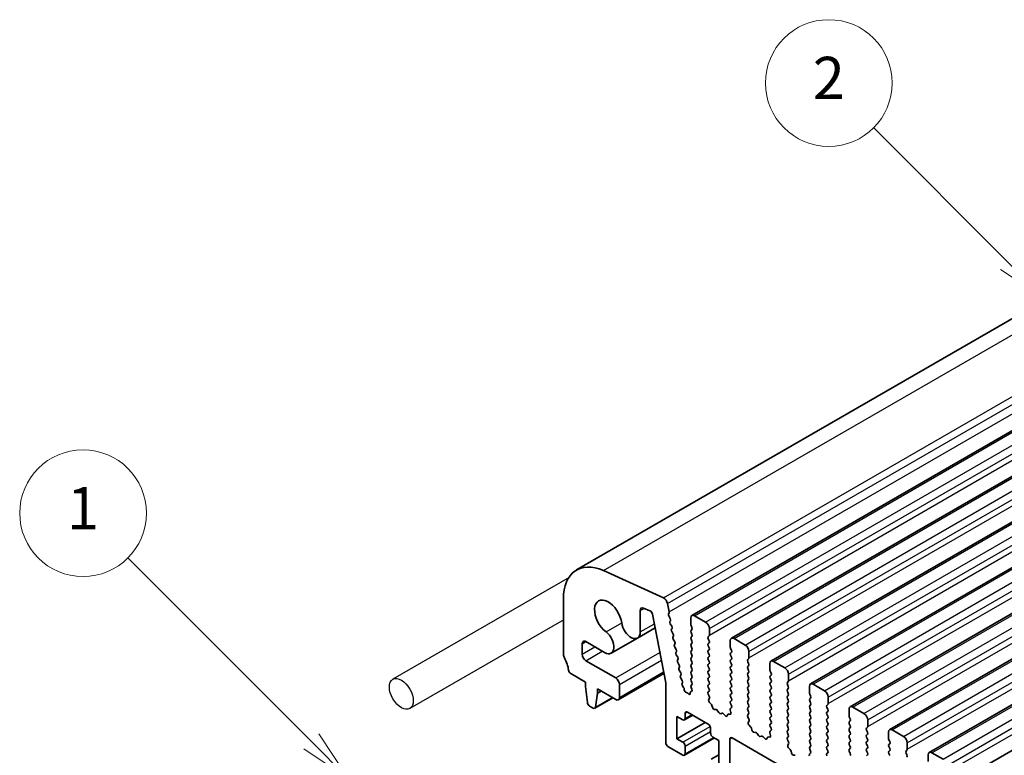
# Model space of a CAD drawing. Units: millimetres. Extents: x 0 to 5208, y 0 to 843.
# Drawn here: x 421 to 514, y 273 to 343 of the extents above; entities that cross this region are included whole.
import ezdxf

# ---------------------------------------------------------------- set-up
doc = ezdxf.new("R2010")
doc.units = ezdxf.units.MM
for name, color, linetype, lineweight in [('Symbol (TK)', 100, 'Continuous', 18), ('Visible (ISO)', 7, 'Continuous', 35), ('Visible Narrow (ISO)', 7, 'Continuous', 25)]:
    doc.layers.add(name, color=color, linetype=linetype, lineweight=lineweight)
doc.styles.add('Note Text (TK2)', font='MS PGothic.ttf')

# ---------------------------------------------------------------- blocks, each defined once
blk = doc.blocks.new('バルーン1')
at = {"layer": 'Symbol (TK)', "color": 100}
for p, q in [((225.956, 175.079), (217.264, 183.771)), ((227.724, 173.311), (226.309, 175.433)), ((225.956, 175.079), (227.724, 173.311)), ((225.602, 174.726), (227.724, 173.311))]:
    blk.add_line(p, q, dxfattribs=at)
at = {"layer": 'Symbol (TK)'}
blk.add_circle((215.151, 185.884), 3, dxfattribs=at)
at = {"layer": 'Symbol (TK)', "color": 7, "insert": (215.151, 185.861), "char_height": 2, "attachment_point": 5, "style": 'Note Text (TK2)'}
blk.add_mtext('1', dxfattribs=at)
blk = doc.blocks.new('バルーン5')
at = {"layer": 'Symbol (TK)', "color": 100}
for p, q in [((258.945, 197.775), (252.577, 204.143)), ((258.945, 197.775), (260.712, 196.007)), ((260.712, 196.007), (259.298, 198.128)), ((258.591, 197.421), (260.712, 196.007))]:
    blk.add_line(p, q, dxfattribs=at)
at = {"layer": 'Symbol (TK)'}
blk.add_circle((250.463, 206.256), 3, dxfattribs=at)
at = {"layer": 'Symbol (TK)', "color": 7, "insert": (250.463, 206.238), "char_height": 2, "attachment_point": 5, "style": 'Note Text (TK2)'}
blk.add_mtext('2', dxfattribs=at)

msp = doc.modelspace()

# ---------------------------------------------------------------- linework, layer by layer
for p, q in [((473.1699, 289.803), (456.468, 280.1602)), ((472.6435, 285.805), (458.0676, 277.3896))]:
    msp.add_line(p, q)
msp.add_ellipse((457.2678, 278.7749), major_axis=(-0.7998, 1.3853), ratio=0.5773503)
at = {"layer": 'Visible (ISO)'}
for p, q in [((473.8541, 290.5112), (558.7069, 339.501)), ((484.7712, 286.2074), (569.624, 335.1972)), ((488.5189, 284.0437), (573.3717, 333.0335)), ((492.2665, 281.88), (577.1194, 330.8697)), ((496.0142, 279.7162), (580.867, 328.706)), ((499.7619, 277.5525), (584.6147, 326.5423)), ((503.5095, 275.3888), (588.3624, 324.3786)), ((507.2572, 273.2251), (592.11, 322.2149)), ((511.0049, 271.0614), (595.8577, 320.0512)), ((476.3988, 290.4486), (482.0908, 287.8717)), ((472.6115, 282.5165), (472.6115, 287.7645)), ((482.4718, 287.3446), (482.624, 286.5518)), ((479.8857, 286.6699), (479.8857, 284.6408)), ((480.8073, 286.655), (480.1839, 286.9009)), ((482.2989, 279.8249), (481.0463, 286.3345)), ((482.6121, 286.4435), (482.5625, 286.3625)), ((482.589, 286.1548), (482.728, 285.9177)), ((482.7544, 285.7099), (482.704, 285.6277)), ((482.7304, 285.4199), (482.8693, 285.1829)), ((484.6677, 285.3661), (484.6677, 285.9785)), ((485.0212, 286.1826), (486.0819, 285.5702)), ((479.6268, 284.0686), (481.2968, 285.0327)), ((482.8958, 284.9751), (482.8453, 284.8929)), ((482.8717, 284.6851), (483.0106, 284.4481)), ((484.7808, 285.0722), (484.6959, 285.2518)), ((484.6959, 284.7946), (484.7808, 284.8762)), ((484.7808, 284.419), (484.6959, 284.5986)), ((486.4354, 284.9579), (486.4354, 284.3455)), ((474.3793, 283.519), (474.3793, 282.5288)), ((476.5145, 282.6944), (474.7328, 283.7231)), ((477.1395, 282.6325), (479.6268, 284.0686)), ((483.0371, 284.2404), (482.9866, 284.1581)), ((483.013, 283.9504), (483.1519, 283.7133)), ((483.1784, 283.5056), (483.1279, 283.4233)), ((484.6959, 284.1414), (484.7808, 284.223)), ((484.7808, 283.7658), (484.6959, 283.9454)), ((484.6959, 283.4882), (484.7808, 283.5698)), ((486.4071, 284.2639), (486.3223, 284.1822)), ((486.3223, 283.9862), (486.4071, 283.8066)), ((486.4071, 283.6107), (486.3223, 283.529)), ((488.4153, 283.2024), (488.4153, 283.8148)), ((488.7689, 284.0189), (489.8295, 283.4065)), ((483.1543, 283.2156), (483.2933, 282.9785)), ((483.3197, 282.7708), (483.2692, 282.6885)), ((484.7808, 283.1126), (484.6959, 283.2922)), ((484.6959, 282.835), (484.7808, 282.9166)), ((484.7808, 282.4594), (484.6959, 282.639)), ((486.3223, 283.333), (486.4071, 283.1534)), ((486.4071, 282.9575), (486.3223, 282.8758)), ((486.3223, 282.6798), (486.4071, 282.5002)), ((488.5285, 282.9085), (488.4436, 283.0881)), ((488.4436, 282.6309), (488.5285, 282.7125)), ((490.1831, 282.7942), (490.1831, 282.1818)), ((474.7328, 281.9164), (477.5612, 280.2834)), ((483.2957, 282.4808), (483.4346, 282.2438)), ((483.461, 282.036), (483.4105, 281.9537)), ((483.437, 281.746), (483.5759, 281.509)), ((484.6959, 282.1818), (484.7808, 282.2634)), ((484.7808, 281.8062), (484.6959, 281.9858)), ((484.6959, 281.5286), (484.7808, 281.6102)), ((486.4071, 282.3043), (486.3223, 282.2226)), ((486.3223, 282.0267), (486.4071, 281.847)), ((486.4071, 281.6511), (486.3223, 281.5694)), ((488.5285, 282.2553), (488.4436, 282.4349)), ((488.4436, 281.9777), (488.5285, 282.0593)), ((488.5285, 281.6021), (488.4436, 281.7817)), ((490.1548, 282.1001), (490.07, 282.0185)), ((490.07, 281.8225), (490.1548, 281.6429)), ((492.163, 281.0387), (492.163, 281.6511)), ((492.5165, 281.8552), (493.5772, 281.2428)), ((474.6975, 279.8956), (473.3047, 280.6997)), ((477.8112, 278.2174), (482.1285, 280.71)), ((483.6023, 281.3012), (483.5518, 281.219)), ((483.5783, 281.0112), (483.7172, 280.7742)), ((484.7808, 281.153), (484.6959, 281.3326)), ((484.6959, 280.8754), (484.7808, 280.957)), ((484.7808, 280.4998), (484.6959, 280.6794)), ((486.3223, 281.3735), (486.4071, 281.1938)), ((486.4071, 280.9979), (486.3223, 280.9162)), ((486.3223, 280.7203), (486.4071, 280.5406)), ((488.4436, 281.3245), (488.5285, 281.4061)), ((488.5285, 280.9489), (488.4436, 281.1285)), ((488.4436, 280.6713), (488.5285, 280.7529)), ((490.1548, 281.4469), (490.07, 281.3653)), ((490.07, 281.1693), (490.1548, 280.9897)), ((490.1548, 280.7937), (490.07, 280.7121)), ((492.2761, 280.7448), (492.1913, 280.9244)), ((474.6975, 279.4873), (474.6975, 279.8956)), ((482.2989, 274.1597), (482.2989, 279.8249)), ((483.7436, 280.5664), (483.6931, 280.4842)), ((483.7196, 280.2764), (483.8585, 280.0394)), ((483.885, 279.8317), (483.8443, 279.7654)), ((484.6959, 280.2222), (484.7808, 280.3038)), ((484.7808, 279.8466), (484.6959, 280.0262)), ((486.4071, 280.3447), (486.3223, 280.263)), ((486.3223, 280.0671), (486.4071, 279.8874)), ((488.5285, 280.2957), (488.4436, 280.4753)), ((488.4436, 280.0181), (488.5285, 280.0997)), ((488.5285, 279.6425), (488.4436, 279.8221)), ((490.07, 280.5161), (490.1548, 280.3365)), ((490.1548, 280.1405), (490.07, 280.0589)), ((490.07, 279.8629), (490.1548, 279.6833)), ((492.1913, 280.4671), (492.2761, 280.5488)), ((492.2761, 280.0916), (492.1913, 280.2712)), ((492.1913, 279.8139), (492.2761, 279.8956)), ((493.9025, 279.9364), (493.8176, 279.8548)), ((493.9308, 280.6304), (493.9308, 280.0181)), ((474.8825, 277.9561), (474.6975, 279.4873)), ((475.8288, 278.8342), (475.6438, 277.5166)), ((475.8288, 279.2424), (475.8288, 278.8342)), ((477.5612, 278.2422), (475.8288, 279.2424)), ((475.8288, 278.8342), (476.1824, 279.0383)), ((477.9148, 279.6711), (477.9148, 278.4463)), ((483.8903, 279.5278), (483.9875, 279.3958)), ((484.0496, 279.2265), (484.0502, 279.1693)), ((484.2562, 278.9069), (484.2695, 278.9071)), ((484.3957, 278.836), (484.4243, 278.8035)), ((484.6273, 278.8333), (484.6273, 278.8919)), ((484.676, 278.9871), (484.745, 279.0164)), ((484.6959, 279.569), (484.7808, 279.6506)), ((484.7654, 279.2259), (484.6959, 279.373)), ((486.4071, 279.6915), (486.3223, 279.6098)), ((486.3223, 279.4139), (486.4071, 279.2342)), ((486.4071, 279.0383), (486.3235, 278.9578)), ((488.4436, 279.3649), (488.5285, 279.4465)), ((488.5285, 278.9893), (488.4436, 279.1689)), ((490.1548, 279.4873), (490.07, 279.4057)), ((490.07, 279.2097), (490.1548, 279.0301)), ((490.1548, 278.8342), (490.07, 278.7525)), ((492.2761, 279.4384), (492.1913, 279.618)), ((492.1913, 279.1607), (492.2761, 279.2424)), ((492.2761, 278.7852), (492.1913, 278.9648)), ((493.8176, 279.6588), (493.9025, 279.4792)), ((493.9025, 279.2832), (493.8176, 279.2016)), ((493.8176, 279.0056), (493.9025, 278.826)), ((495.9107, 278.875), (495.9107, 279.4873)), ((496.2642, 279.6915), (497.3249, 279.0791)), ((475.584, 277.4142), (477.2896, 278.399)), ((486.325, 278.7586), (486.4208, 278.561)), ((486.4404, 278.3885), (486.3709, 278.2293)), ((486.4526, 277.9681), (486.5864, 277.8333)), ((488.4436, 278.7117), (488.5285, 278.7933)), ((488.5285, 278.3361), (488.4436, 278.5157)), ((488.4436, 278.0585), (488.5285, 278.1401)), ((490.07, 278.5565), (490.1548, 278.3769)), ((490.1548, 278.181), (490.07, 278.0993)), ((490.07, 277.9033), (490.1548, 277.7237)), ((492.1913, 278.5076), (492.2761, 278.5892)), ((492.2761, 278.132), (492.1913, 278.3116)), ((492.1913, 277.8544), (492.2761, 277.936)), ((493.9025, 278.63), (493.8176, 278.5484)), ((493.8176, 278.3524), (493.9025, 278.1728)), ((493.9025, 277.9768), (493.8176, 277.8952)), ((496.0238, 278.581), (495.9389, 278.7607)), ((495.9389, 278.3034), (496.0238, 278.3851)), ((496.0238, 277.9278), (495.9389, 278.1075)), ((497.6784, 278.4667), (497.6784, 277.8544)), ((475.434, 277.4291), (475.0923, 277.6264)), ((484.1373, 276.9358), (484.1373, 276.4459)), ((486.3294, 275.9152), (484.3495, 277.0583)), ((486.6694, 277.6894), (486.7193, 277.5062)), ((486.9046, 277.3048), (487.0773, 277.2854)), ((487.2169, 277.1822), (487.3385, 277.0027)), ((487.5122, 276.9024), (487.6339, 276.9415)), ((488.4799, 277.0117), (488.4104, 277.2511)), ((488.4299, 277.4011), (488.5258, 277.488)), ((488.5273, 277.6854), (488.4436, 277.8625)), ((490.1548, 277.5278), (490.07, 277.4461)), ((490.07, 277.2501), (490.1548, 277.0705)), ((492.2761, 277.4788), (492.1913, 277.6584)), ((492.1913, 277.2012), (492.2761, 277.2828)), ((492.2761, 276.8256), (492.1913, 277.0052)), ((493.8176, 277.6992), (493.9025, 277.5196)), ((493.9025, 277.3236), (493.8176, 277.242)), ((493.8176, 277.046), (493.9025, 276.8664)), ((495.9389, 277.6502), (496.0238, 277.7319)), ((496.0238, 277.2746), (495.9389, 277.4543)), ((495.9389, 276.997), (496.0238, 277.0787)), ((497.6501, 277.7727), (497.5653, 277.6911)), ((497.5653, 277.4951), (497.6501, 277.3155)), ((497.6501, 277.1195), (497.5653, 277.0379)), ((499.6583, 276.7113), (499.6583, 277.3236)), ((500.0119, 277.5278), (501.0725, 276.9154)), ((483.3595, 276.65), (483.3595, 274.5271)), ((483.9252, 276.3234), (483.3595, 276.65)), ((483.3595, 274.5271), (486.0465, 276.0785)), ((484.0752, 276.3086), (484.8616, 276.7626)), ((487.7735, 276.8834), (487.9461, 276.7035)), ((488.1314, 276.6909), (488.1814, 276.8165)), ((488.2644, 276.8644), (488.3981, 276.8449)), ((490.1548, 276.8746), (490.0711, 276.794)), ((490.0727, 276.5949), (490.1685, 276.3973)), ((490.1881, 276.2248), (490.1186, 276.0655)), ((492.1913, 276.548), (492.2761, 276.6296)), ((492.2761, 276.1724), (492.1913, 276.352)), ((493.9025, 276.6704), (493.8176, 276.5888)), ((493.8176, 276.3928), (493.9025, 276.2132)), ((493.9025, 276.0172), (493.8176, 275.9356)), ((496.0238, 276.6214), (495.9389, 276.8011)), ((495.9389, 276.3438), (496.0238, 276.4255)), ((496.0238, 275.9682), (495.9389, 276.1479)), ((497.5653, 276.8419), (497.6501, 276.6623)), ((497.6501, 276.4663), (497.5653, 276.3847)), ((497.5653, 276.1887), (497.6501, 276.0091)), ((499.7715, 276.4173), (499.6866, 276.5969)), ((499.6866, 276.1397), (499.7715, 276.2214)), ((501.4261, 276.303), (501.4261, 275.6906)), ((486.5415, 275.0579), (486.5415, 275.5478)), ((490.2003, 275.8044), (490.334, 275.6695)), ((490.4171, 275.5257), (490.467, 275.3425)), ((490.6523, 275.1411), (490.8249, 275.1217)), ((492.2275, 274.8479), (492.158, 275.0874)), ((492.1776, 275.2374), (492.2734, 275.3243)), ((492.1913, 275.8948), (492.2761, 275.9764)), ((492.275, 275.5217), (492.1913, 275.6988)), ((493.8176, 275.7396), (493.9025, 275.56)), ((493.9025, 275.364), (493.8176, 275.2824)), ((493.8176, 275.0864), (493.9025, 274.9068)), ((495.9389, 275.6906), (496.0238, 275.7723)), ((496.0238, 275.3151), (495.9389, 275.4947)), ((495.9389, 275.0374), (496.0238, 275.1191)), ((497.6501, 275.8131), (497.5653, 275.7315)), ((497.5653, 275.5355), (497.6501, 275.3559)), ((497.6501, 275.1599), (497.5653, 275.0783)), ((499.7715, 275.7641), (499.6866, 275.9438)), ((499.6866, 275.4865), (499.7715, 275.5682)), ((499.7715, 275.1109), (499.6866, 275.2906)), ((501.3978, 275.609), (501.313, 275.5273)), ((501.313, 275.3314), (501.3978, 275.1518)), ((503.406, 274.5475), (503.406, 275.1599)), ((503.7595, 275.364), (504.8202, 274.7517)), ((483.3595, 274.5271), (483.9252, 274.2005)), ((484.0752, 272.9609), (486.9122, 274.5989)), ((487.3193, 274.3638), (486.7536, 274.6904)), ((487.3193, 272.2409), (487.3193, 274.3638)), ((488.38, 274.4863), (488.38, 270.6488)), ((587.4456, 217.5357), (488.5921, 274.6088)), ((490.9646, 275.0185), (491.0862, 274.839)), ((491.2599, 274.7387), (491.3815, 274.7778)), ((491.5212, 274.7197), (491.6938, 274.5398)), ((491.8791, 274.5272), (491.929, 274.6528)), ((492.0121, 274.7007), (492.1458, 274.6812)), ((493.9025, 274.7108), (493.8188, 274.6303)), ((493.8203, 274.4312), (493.9162, 274.2336)), ((496.0238, 274.6619), (495.9389, 274.8415)), ((495.9389, 274.3842), (496.0238, 274.4659)), ((496.0238, 274.0087), (495.9389, 274.1883)), ((497.5653, 274.8823), (497.6501, 274.7027)), ((497.6501, 274.5067), (497.5653, 274.4251)), ((497.5653, 274.2291), (497.6501, 274.0495)), ((499.6866, 274.8333), (499.7715, 274.915)), ((499.7715, 274.4577), (499.6866, 274.6374)), ((499.6866, 274.1801), (499.7715, 274.2618)), ((501.3978, 274.9558), (501.313, 274.8741)), ((501.313, 274.6782), (501.3978, 274.4986)), ((501.3978, 274.3026), (501.313, 274.2209)), ((503.5191, 274.2536), (503.4343, 274.4332)), ((505.1738, 274.1393), (505.1738, 273.5269)), ((483.9252, 272.9758), (482.511, 273.7923)), ((484.1373, 273.8331), (484.1373, 273.0983)), ((493.9357, 274.061), (493.8662, 273.9018)), ((493.948, 273.6407), (494.0817, 273.5058)), ((494.1647, 273.362), (494.2146, 273.1788)), ((495.9389, 273.731), (496.0238, 273.8127)), ((496.0226, 273.358), (495.9389, 273.5351)), ((497.6501, 273.8535), (497.5653, 273.7719)), ((497.5653, 273.5759), (497.6501, 273.3963)), ((499.7715, 273.8045), (499.6866, 273.9842)), ((499.6866, 273.5269), (499.7715, 273.6086)), ((499.7715, 273.1513), (499.6866, 273.331)), ((501.313, 274.025), (501.3978, 273.8454)), ((501.3978, 273.6494), (501.313, 273.5677)), ((501.313, 273.3718), (501.3978, 273.1922)), ((503.4343, 273.976), (503.5191, 274.0576)), ((503.5191, 273.6004), (503.4343, 273.78)), ((503.4343, 273.3228), (503.5191, 273.4044)), ((505.1455, 273.4453), (505.0606, 273.3636)), ((486.6036, 272.5824), (487.3193, 272.9956)), ((494.4, 272.9774), (494.5726, 272.958)), ((495.9253, 273.0737), (496.0211, 273.1606)), ((497.6501, 273.2003), (497.5653, 273.1187)), ((501.3978, 272.9962), (501.313, 272.9146)), ((503.5191, 272.9472), (503.4343, 273.1268)), ((505.0606, 273.1677), (505.1455, 272.988)), ((507.1537, 272.3838), (507.1537, 272.9962)), ((507.5072, 273.2003), (508.5679, 272.588))]:
    msp.add_line(p, q, dxfattribs=at)
for centre, major_axis, start_param, end_param in [((476.8541, 285.315), (-3, 5.1962), 5.6053067, 7.0685835), ((476.8541, 285.9989), (-0.9125, 1.5805), 4.0838159, 8.4825547), ((482.1288, 287.4439), (0.25, -0.433), 1.0297443, 2.4637141), ((480.2392, 286.4658), (-0.25, 0.433), 5.6548668, 7.0685835), ((480.8405, 286.3939), (-0.15, 0.2598), 4.171924, 5.6548668), ((482.6879, 286.2145), (-0.1, 0.1732), 0.3041268, 1.5820943), ((482.4868, 286.5915), (0.1, -0.1732), 0.303024, 1.0297443), ((479.0018, 285.1511), (0.625, -1.0825), 4.0838159, 7.0685835), ((482.8293, 285.4796), (-0.1, 0.1732), 0.3033322, 1.5820943), ((482.6291, 285.858), (0.1, -0.1732), 0.3033322, 1.5820943), ((485.0212, 285.7744), (-0.25, 0.433), 5.4977871, 7.0685835), ((484.8091, 285.2845), (-0.1, 0.1732), 0.7853982, 1.4288993), ((486.0819, 285.162), (0.25, -0.433), 0.7853982, 2.3561945), ((476.5145, 283.7151), (0.625, -1.0825), 5.4977871, 8.4825547), ((482.9706, 284.7448), (-0.1, 0.1732), 0.3033322, 1.5820943), ((482.7705, 285.1232), (0.1, -0.1732), 0.3033322, 1.5820943), ((482.9118, 284.3884), (0.1, -0.1732), 0.3033322, 1.5820943), ((484.8091, 284.6313), (-0.1, 0.1732), 0.1418971, 1.4288993), ((484.6677, 285.0395), (0.1, -0.1732), 0.1418971, 1.4288993), ((484.6677, 284.3863), (0.1, -0.1732), 0.1418971, 1.4288993), ((474.7328, 283.3149), (-0.25, 0.433), 5.4977871, 7.0685835), ((483.1119, 284.01), (-0.1, 0.1732), 0.3033322, 1.5820943), ((483.0531, 283.6536), (0.1, -0.1732), 0.3033322, 1.5820943), ((484.8091, 283.9781), (-0.1, 0.1732), 0.1418971, 1.4288993), ((484.8091, 283.3249), (-0.1, 0.1732), 0.1418971, 1.4288993), ((484.6677, 283.7331), (0.1, -0.1732), 0.1418971, 1.4288993), ((486.4354, 284.0189), (-0.1, 0.1732), 0.1418971, 1.4288993), ((486.4354, 283.3657), (-0.1, 0.1732), 0.1418971, 1.4288993), ((486.294, 284.4272), (0.1, -0.1732), 0.1418971, 0.7853982), ((486.294, 283.774), (0.1, -0.1732), 0.1418971, 1.4288993), ((488.7689, 283.6107), (-0.25, 0.433), 5.4977871, 7.0685835), ((483.2532, 283.2753), (-0.1, 0.1732), 0.3033322, 1.5820943), ((483.3945, 282.5405), (-0.1, 0.1732), 0.3033322, 1.5820943), ((483.1944, 282.9188), (0.1, -0.1732), 0.3033322, 1.5820943), ((484.8091, 282.6717), (-0.1, 0.1732), 0.1418971, 1.4288993), ((484.6677, 283.0799), (0.1, -0.1732), 0.1418971, 1.4288993), ((486.4354, 282.7125), (-0.1, 0.1732), 0.1418971, 1.4288993), ((486.294, 283.1208), (0.1, -0.1732), 0.1418971, 1.4288993), ((488.5568, 282.4676), (-0.1, 0.1732), 0.1418971, 1.4288993), ((488.5568, 283.1208), (-0.1, 0.1732), 0.7853982, 1.4288993), ((488.4153, 282.8758), (0.1, -0.1732), 0.1418971, 1.4288993), ((489.8295, 282.9983), (0.25, -0.433), 0.7853982, 2.3561945), ((472.965, 282.3124), (-0.25, 0.433), 0.7853982, 1.5523922), ((471.6923, 281.6307), (-1, 1.7321), 4.0577983, 4.6939848), ((474.7328, 282.3247), (0.25, -0.433), 3.9269908, 5.4977871), ((483.5358, 281.8057), (-0.1, 0.1732), 0.3033322, 1.5820943), ((483.3357, 282.1841), (0.1, -0.1732), 0.3033322, 1.5820943), ((484.8091, 282.0185), (-0.1, 0.1732), 0.1418971, 1.4288993), ((484.6677, 282.4267), (0.1, -0.1732), 0.1418971, 1.4288993), ((484.6677, 281.7735), (0.1, -0.1732), 0.1418971, 1.4288993), ((486.4354, 282.0593), (-0.1, 0.1732), 0.1418971, 1.4288993), ((486.294, 282.4676), (0.1, -0.1732), 0.1418971, 1.4288993), ((486.294, 281.8144), (0.1, -0.1732), 0.1418971, 1.4288993), ((488.5568, 281.8144), (-0.1, 0.1732), 0.1418971, 1.4288993), ((488.4153, 282.2226), (0.1, -0.1732), 0.1418971, 1.4288993), ((488.4153, 281.5694), (0.1, -0.1732), 0.1418971, 1.4288993), ((490.1831, 281.8552), (-0.1, 0.1732), 0.1418971, 1.4288993), ((490.0417, 282.2634), (0.1, -0.1732), 0.1418971, 0.7853982), ((490.0417, 281.6102), (0.1, -0.1732), 0.1418971, 1.4288993), ((492.5165, 281.4469), (-0.25, 0.433), 5.4977871, 7.0685835), ((473.3047, 280.9447), (-0.15, 0.2598), 0.9162057, 2.3561945), ((483.6771, 281.0709), (-0.1, 0.1732), 0.3033322, 1.5820943), ((483.477, 281.4493), (0.1, -0.1732), 0.3033322, 1.5820943), ((483.6183, 280.7145), (0.1, -0.1732), 0.3033322, 1.5820943), ((484.8091, 281.3653), (-0.1, 0.1732), 0.1418971, 1.4288993), ((484.8091, 280.7121), (-0.1, 0.1732), 0.1418971, 1.4288993), ((484.6677, 281.1203), (0.1, -0.1732), 0.1418971, 1.4288993), ((486.4354, 281.4061), (-0.1, 0.1732), 0.1418971, 1.4288993), ((486.4354, 280.7529), (-0.1, 0.1732), 0.1418971, 1.4288993), ((486.294, 281.1612), (0.1, -0.1732), 0.1418971, 1.4288993), ((488.5568, 281.1612), (-0.1, 0.1732), 0.1418971, 1.4288993), ((488.5568, 280.508), (-0.1, 0.1732), 0.1418971, 1.4288993), ((488.4153, 280.9162), (0.1, -0.1732), 0.1418971, 1.4288993), ((490.1831, 281.202), (-0.1, 0.1732), 0.1418971, 1.4288993), ((490.1831, 280.5488), (-0.1, 0.1732), 0.1418971, 1.4288993), ((490.0417, 280.957), (0.1, -0.1732), 0.1418971, 1.4288993), ((492.3044, 280.957), (-0.1, 0.1732), 0.7853982, 1.4288993), ((492.163, 280.7121), (0.1, -0.1732), 0.1418971, 1.4288993), ((493.5772, 280.8346), (0.25, -0.433), 0.7853982, 2.3561945), ((477.5612, 279.8752), (0.25, -0.433), 0.7853982, 2.3561945), ((483.8185, 280.3361), (-0.1, 0.1732), 0.3033322, 1.5820943), ((483.9696, 279.6173), (-0.1, 0.1732), 0.3033322, 1.7613956), ((483.7596, 279.9797), (0.1, -0.1732), 0.3033322, 1.5820943), ((484.8091, 280.0589), (-0.1, 0.1732), 0.1418971, 1.4288993), ((484.6677, 280.4671), (0.1, -0.1732), 0.1418971, 1.4288993), ((484.6677, 279.8139), (0.1, -0.1732), 0.1418971, 1.4288993), ((486.4354, 280.0997), (-0.1, 0.1732), 0.1418971, 1.4288993), ((486.294, 280.508), (0.1, -0.1732), 0.1418971, 1.4288993), ((486.294, 279.8548), (0.1, -0.1732), 0.1418971, 1.4288993), ((488.5568, 279.8548), (-0.1, 0.1732), 0.1418971, 1.4288993), ((488.4153, 280.263), (0.1, -0.1732), 0.1418971, 1.4288993), ((490.1831, 279.8956), (-0.1, 0.1732), 0.1418971, 1.4288993), ((490.0417, 280.3038), (0.1, -0.1732), 0.1418971, 1.4288993), ((492.3044, 280.3038), (-0.1, 0.1732), 0.1418971, 1.4288993), ((492.3044, 279.6506), (-0.1, 0.1732), 0.1418971, 1.4288993), ((492.163, 280.0589), (0.1, -0.1732), 0.1418971, 1.4288993), ((493.9308, 279.6915), (-0.1, 0.1732), 0.1418971, 1.4288993), ((493.7893, 280.0997), (0.1, -0.1732), 0.1418971, 0.7853982), ((496.2642, 279.2832), (-0.25, 0.433), 5.4977871, 7.0685835), ((483.9082, 279.3063), (0.1, -0.1732), 0.7964115, 1.7613956), ((484.1916, 279.0895), (0.1, -0.1732), 3.9380042, 5.9723348), ((484.3341, 278.7246), (-0.1, 0.1732), 5.046853, 5.9723348), ((484.4859, 278.9149), (0.1, -0.1732), 5.046853, 7.0687828), ((484.7687, 278.8103), (-0.1, 0.1732), 6.2127381, 7.0687828), ((484.8091, 279.4057), (-0.1, 0.1732), 0.1418971, 1.4288993), ((484.6523, 279.1933), (0.1, -0.1732), 6.2127381, 7.7120846), ((486.4354, 279.4465), (-0.1, 0.1732), 0.1418971, 1.4288993), ((486.4366, 278.7945), (-0.1, 0.1732), 0.1418971, 1.4465605), ((486.294, 279.2016), (0.1, -0.1732), 0.1418971, 1.4288993), ((488.5568, 279.2016), (-0.1, 0.1732), 0.1418971, 1.4288993), ((488.4153, 279.6098), (0.1, -0.1732), 0.1418971, 1.4288993), ((488.4153, 278.9566), (0.1, -0.1732), 0.1418971, 1.4288993), ((490.1831, 279.2424), (-0.1, 0.1732), 0.1418971, 1.4288993), ((490.0417, 279.6506), (0.1, -0.1732), 0.1418971, 1.4288993), ((490.0417, 278.9974), (0.1, -0.1732), 0.1418971, 1.4288993), ((492.3044, 278.9974), (-0.1, 0.1732), 0.1418971, 1.4288993), ((492.163, 279.4057), (0.1, -0.1732), 0.1418971, 1.4288993), ((493.9308, 279.0383), (-0.1, 0.1732), 0.1418971, 1.4288993), ((493.7893, 279.4465), (0.1, -0.1732), 0.1418971, 1.4288993), ((493.7893, 278.7933), (0.1, -0.1732), 0.1418971, 1.4288993), ((496.0521, 278.7933), (-0.1, 0.1732), 0.7853982, 1.4288993), ((497.3249, 278.6709), (0.25, -0.433), 0.7853982, 2.3561945), ((475.0923, 277.8714), (-0.15, 0.2598), 0.9342881, 2.3561945), ((477.5612, 278.6504), (0.25, -0.433), 5.4977871, 7.0685835), ((486.5021, 278.0925), (0.1, -0.1732), 3.5442362, 5.1405223), ((486.3092, 278.5252), (0.1, -0.1732), 0.4026436, 1.4465605), ((488.5568, 278.5484), (-0.1, 0.1732), 0.1418971, 1.4288993), ((488.5568, 277.8952), (-0.1, 0.1732), 0.1418971, 1.4288993), ((488.4153, 278.3034), (0.1, -0.1732), 0.1418971, 1.4288993), ((490.1831, 278.5892), (-0.1, 0.1732), 0.1418971, 1.4288993), ((490.1831, 277.936), (-0.1, 0.1732), 0.1418971, 1.4288993), ((490.0417, 278.3443), (0.1, -0.1732), 0.1418971, 1.4288993), ((492.3044, 278.3443), (-0.1, 0.1732), 0.1418971, 1.4288993), ((492.163, 278.7525), (0.1, -0.1732), 0.1418971, 1.4288993), ((492.163, 278.0993), (0.1, -0.1732), 0.1418971, 1.4288993), ((493.9308, 278.3851), (-0.1, 0.1732), 0.1418971, 1.4288993), ((493.9308, 277.7319), (-0.1, 0.1732), 0.1418971, 1.4288993), ((493.7893, 278.1401), (0.1, -0.1732), 0.1418971, 1.4288993), ((496.0521, 278.1401), (-0.1, 0.1732), 0.1418971, 1.4288993), ((495.9107, 278.5484), (0.1, -0.1732), 0.1418971, 1.4288993), ((495.9107, 277.8952), (0.1, -0.1732), 0.1418971, 1.4288993), ((475.434, 277.6741), (0.15, -0.2598), 5.4977871, 6.9196935), ((484.3495, 276.8133), (-0.15, 0.2598), 5.4977871, 7.0685835), ((486.5369, 277.7088), (0.1, -0.1732), 1.142663, 1.9989297), ((486.8518, 277.4868), (0.1, -0.1732), 4.2842557, 5.8805417), ((487.1301, 277.1034), (0.1, -0.1732), 1.6950321, 2.7389491), ((487.4254, 277.0815), (0.1, -0.1732), 4.8366248, 6.1589495), ((487.7207, 276.7624), (-0.1, 0.1732), 5.1150325, 6.1589495), ((488.5415, 277.2364), (-0.1, 0.1732), 0.1242358, 1.1681528), ((488.3487, 277.0264), (0.1, -0.1732), 5.855052, 7.4513381), ((488.4142, 277.6527), (0.1, -0.1732), 0.1242358, 1.4288993), ((490.1831, 277.2828), (-0.1, 0.1732), 0.1418971, 1.4288993), ((490.0417, 277.6911), (0.1, -0.1732), 0.1418971, 1.4288993), ((490.0417, 277.0379), (0.1, -0.1732), 0.1418971, 1.4288993), ((492.3044, 277.6911), (-0.1, 0.1732), 0.1418971, 1.4288993), ((492.3044, 277.0379), (-0.1, 0.1732), 0.1418971, 1.4288993), ((492.163, 277.4461), (0.1, -0.1732), 0.1418971, 1.4288993), ((493.9308, 277.0787), (-0.1, 0.1732), 0.1418971, 1.4288993), ((493.7893, 277.4869), (0.1, -0.1732), 0.1418971, 1.4288993), ((496.0521, 277.4869), (-0.1, 0.1732), 0.1418971, 1.4288993), ((496.0521, 276.8337), (-0.1, 0.1732), 0.1418971, 1.4288993), ((495.9107, 277.242), (0.1, -0.1732), 0.1418971, 1.4288993), ((497.6784, 277.5278), (-0.1, 0.1732), 0.1418971, 1.4288993), ((497.6784, 276.8746), (-0.1, 0.1732), 0.1418971, 1.4288993), ((497.537, 277.936), (0.1, -0.1732), 0.1418971, 0.7853982), ((497.537, 277.2828), (0.1, -0.1732), 0.1418971, 1.4288993), ((500.0119, 277.1195), (-0.25, 0.433), 5.4977871, 7.0685835), ((483.9252, 276.5684), (0.15, -0.2598), 5.4977871, 7.0685835), ((487.999, 276.8245), (0.1, -0.1732), 5.1150325, 6.7113186), ((488.3139, 276.6829), (-0.1, 0.1732), 5.855052, 6.7113186), ((490.1843, 276.6307), (-0.1, 0.1732), 0.1418971, 1.4465605), ((490.2498, 275.9288), (0.1, -0.1732), 3.5442362, 5.1405223), ((490.0569, 276.3615), (0.1, -0.1732), 0.4026436, 1.4465605), ((492.3044, 276.3847), (-0.1, 0.1732), 0.1418971, 1.4288993), ((492.163, 276.7929), (0.1, -0.1732), 0.1418971, 1.4288993), ((492.163, 276.1397), (0.1, -0.1732), 0.1418971, 1.4288993), ((493.9308, 276.4255), (-0.1, 0.1732), 0.1418971, 1.4288993), ((493.7893, 276.8337), (0.1, -0.1732), 0.1418971, 1.4288993), ((493.7893, 276.1805), (0.1, -0.1732), 0.1418971, 1.4288993), ((496.0521, 276.1805), (-0.1, 0.1732), 0.1418971, 1.4288993), ((495.9107, 276.5888), (0.1, -0.1732), 0.1418971, 1.4288993), ((497.6784, 276.2214), (-0.1, 0.1732), 0.1418971, 1.4288993), ((497.537, 276.6296), (0.1, -0.1732), 0.1418971, 1.4288993), ((497.537, 275.9764), (0.1, -0.1732), 0.1418971, 1.4288993), ((499.7997, 275.9764), (-0.1, 0.1732), 0.1418971, 1.4288993), ((499.7997, 276.6296), (-0.1, 0.1732), 0.7853982, 1.4288993), ((499.6583, 276.3847), (0.1, -0.1732), 0.1418971, 1.4288993), ((501.0725, 276.5071), (0.25, -0.433), 0.7853982, 2.3561945), ((486.3294, 275.6702), (-0.15, 0.2598), 3.9269908, 5.4977871), ((490.2846, 275.5451), (0.1, -0.1732), 1.142663, 1.9989297), ((490.5995, 275.3231), (0.1, -0.1732), 4.2842557, 5.8805417), ((490.8777, 274.9397), (0.1, -0.1732), 1.6950321, 2.7389491), ((492.2892, 275.0727), (-0.1, 0.1732), 0.1242358, 1.1681528), ((492.3044, 275.7315), (-0.1, 0.1732), 0.1418971, 1.4288993), ((492.1618, 275.489), (0.1, -0.1732), 0.1242358, 1.4288993), ((493.9308, 275.7723), (-0.1, 0.1732), 0.1418971, 1.4288993), ((493.9308, 275.1191), (-0.1, 0.1732), 0.1418971, 1.4288993), ((493.7893, 275.5273), (0.1, -0.1732), 0.1418971, 1.4288993), ((496.0521, 275.5273), (-0.1, 0.1732), 0.1418971, 1.4288993), ((495.9107, 275.9356), (0.1, -0.1732), 0.1418971, 1.4288993), ((495.9107, 275.2824), (0.1, -0.1732), 0.1418971, 1.4288993), ((497.6784, 275.5682), (-0.1, 0.1732), 0.1418971, 1.4288993), ((497.6784, 274.915), (-0.1, 0.1732), 0.1418971, 1.4288993), ((497.537, 275.3232), (0.1, -0.1732), 0.1418971, 1.4288993), ((499.7997, 275.3232), (-0.1, 0.1732), 0.1418971, 1.4288993), ((499.6583, 275.7315), (0.1, -0.1732), 0.1418971, 1.4288993), ((499.6583, 275.0783), (0.1, -0.1732), 0.1418971, 1.4288993), ((501.4261, 275.364), (-0.1, 0.1732), 0.1418971, 1.4288993), ((501.2847, 275.7723), (0.1, -0.1732), 0.1418971, 0.7853982), ((501.2847, 275.1191), (0.1, -0.1732), 0.1418971, 1.4288993), ((503.7595, 274.9558), (-0.25, 0.433), 5.4977871, 7.0685835), ((482.511, 274.0372), (-0.15, 0.2598), 0.7853982, 2.3561945), ((483.9252, 273.9556), (0.15, -0.2598), 0.7853982, 2.3561945), ((486.7536, 274.9354), (-0.15, 0.2598), 0.7853982, 2.3561945), ((488.5921, 274.3638), (-0.15, 0.2598), 5.4977871, 7.0685835), ((491.173, 274.9177), (0.1, -0.1732), 4.8366248, 6.1589495), ((491.4684, 274.5987), (-0.1, 0.1732), 5.1150325, 6.1589495), ((491.7466, 274.6608), (0.1, -0.1732), 5.1150325, 6.7113186), ((492.0615, 274.5192), (-0.1, 0.1732), 5.855052, 6.7113186), ((492.0963, 274.8627), (0.1, -0.1732), 5.855052, 7.4513381), ((493.9319, 274.467), (-0.1, 0.1732), 0.1418971, 1.4465605), ((493.7893, 274.8741), (0.1, -0.1732), 0.1418971, 1.4288993), ((493.8046, 274.1978), (0.1, -0.1732), 0.4026436, 1.4465605), ((496.0521, 274.8741), (-0.1, 0.1732), 0.1418971, 1.4288993), ((496.0521, 274.2209), (-0.1, 0.1732), 0.1418971, 1.4288993), ((495.9107, 274.6292), (0.1, -0.1732), 0.1418971, 1.4288993), ((497.6784, 274.2618), (-0.1, 0.1732), 0.1418971, 1.4288993), ((497.537, 274.67), (0.1, -0.1732), 0.1418971, 1.4288993), ((499.7997, 274.67), (-0.1, 0.1732), 0.1418971, 1.4288993), ((499.7997, 274.0168), (-0.1, 0.1732), 0.1418971, 1.4288993), ((499.6583, 274.4251), (0.1, -0.1732), 0.1418971, 1.4288993), ((501.4261, 274.7108), (-0.1, 0.1732), 0.1418971, 1.4288993), ((501.4261, 274.0576), (-0.1, 0.1732), 0.1418971, 1.4288993), ((501.2847, 274.4659), (0.1, -0.1732), 0.1418971, 1.4288993), ((503.5474, 274.4659), (-0.1, 0.1732), 0.7853982, 1.4288993), ((503.406, 274.2209), (0.1, -0.1732), 0.1418971, 1.4288993), ((504.8202, 274.3434), (0.25, -0.433), 0.7853982, 2.3561945), ((493.9974, 273.7651), (0.1, -0.1732), 3.5442362, 5.1405223), ((494.0322, 273.3814), (0.1, -0.1732), 1.142663, 1.9989297), ((496.0521, 273.5677), (-0.1, 0.1732), 0.1418971, 1.4288993), ((495.9095, 273.3253), (0.1, -0.1732), 0.1242358, 1.4288993), ((495.9107, 273.976), (0.1, -0.1732), 0.1418971, 1.4288993), ((497.6784, 273.6086), (-0.1, 0.1732), 0.1418971, 1.4288993), ((497.537, 274.0168), (0.1, -0.1732), 0.1418971, 1.4288993), ((497.537, 273.3636), (0.1, -0.1732), 0.1418971, 1.4288993), ((499.7997, 273.3636), (-0.1, 0.1732), 0.1418971, 1.4288993), ((499.6583, 273.7719), (0.1, -0.1732), 0.1418971, 1.4288993), ((501.4261, 273.4044), (-0.1, 0.1732), 0.1418971, 1.4288993), ((501.2847, 273.8127), (0.1, -0.1732), 0.1418971, 1.4288993), ((503.5474, 273.8127), (-0.1, 0.1732), 0.1418971, 1.4288993), ((503.5474, 273.1595), (-0.1, 0.1732), 0.1418971, 1.4288993), ((503.406, 273.5677), (0.1, -0.1732), 0.1418971, 1.4288993), ((505.1738, 273.2003), (-0.1, 0.1732), 0.1418971, 1.4288993), ((505.0323, 273.6086), (0.1, -0.1732), 0.1418971, 0.7853982), ((507.5072, 272.7921), (-0.25, 0.433), 5.4977871, 7.0685835), ((483.9252, 273.2207), (0.15, -0.2598), 5.4977871, 7.0685835), ((494.3471, 273.1594), (0.1, -0.1732), 4.2842557, 5.8805417), ((496.0369, 272.9089), (-0.1, 0.1732), 0.1242358, 1.1681528), ((497.6784, 272.9554), (-0.1, 0.1732), 0.1418971, 1.4288993), ((499.6583, 273.1187), (0.1, -0.1732), 0.1418971, 1.4288993), ((501.2847, 273.1595), (0.1, -0.1732), 0.1418971, 1.4288993), ((505.0323, 272.9554), (0.1, -0.1732), 0.1418971, 1.4288993)]:
    msp.add_ellipse(centre, major_axis=major_axis, ratio=0.5773503, start_param=start_param, end_param=end_param, dxfattribs=at)
at = {"layer": 'Visible Narrow (ISO)'}
for p, q in [((476.3988, 290.4486), (561.2517, 339.4383)), ((482.0908, 287.8717), (566.9437, 336.8615)), ((482.4718, 287.3446), (567.3247, 336.3344)), ((482.624, 286.5518), (567.4769, 335.5416)), ((485.0212, 286.1826), (569.874, 335.1724)), ((486.0819, 285.5702), (570.9347, 334.56)), ((486.4354, 284.9579), (571.2882, 333.9477)), ((486.4354, 284.3455), (571.2882, 333.3353)), ((488.7689, 284.0189), (573.6217, 333.0087)), ((489.8295, 283.4065), (574.6824, 332.3963)), ((490.1831, 282.7942), (575.0359, 331.784)), ((490.1831, 282.1818), (575.0359, 331.1716)), ((492.5165, 281.8552), (577.3694, 330.845)), ((493.5772, 281.2428), (578.43, 330.2326)), ((493.9308, 280.6304), (578.7836, 329.6202)), ((493.9308, 280.0181), (578.7836, 329.0079)), ((496.2642, 279.6915), (581.117, 328.6813)), ((497.3249, 279.0791), (582.1777, 328.0689)), ((497.6784, 278.4667), (582.5312, 327.4565)), ((497.6784, 277.8544), (582.5312, 326.8441)), ((500.0119, 277.5278), (584.8647, 326.5176)), ((501.0725, 276.9154), (585.9254, 325.9052)), ((501.4261, 276.303), (586.2789, 325.2928)), ((501.4261, 275.6906), (586.2789, 324.6804)), ((503.7595, 275.364), (588.6124, 324.3538)), ((504.8202, 274.7517), (589.673, 323.7415)), ((505.1738, 274.1393), (590.0266, 323.1291)), ((505.1738, 273.5269), (590.0266, 322.5167)), ((507.5072, 273.2003), (592.36, 322.1901)), ((508.5679, 272.588), (593.4207, 321.5777)), ((508.9214, 271.9756), (593.7742, 320.9654)), ((508.9214, 271.3632), (593.7742, 320.353)), ((479.8857, 286.6699), (480.2445, 286.877)), ((476.6526, 284.6435), (478.1288, 285.4957)), ((479.8857, 284.6408), (481.2236, 285.4132)), ((474.3793, 283.519), (474.7328, 283.7231)), ((474.3793, 282.5288), (475.5903, 283.228)), ((474.7328, 281.9164), (476.2975, 282.8198)), ((477.5612, 280.2834), (481.7458, 282.6994)), ((477.9148, 279.6711), (481.8872, 281.9645)), ((477.9148, 278.4463), (482.0993, 280.8622)), ((475.6438, 277.5166), (477.2309, 278.4329)), ((484.1373, 276.9358), (484.3495, 277.0583)), ((484.1373, 276.4459), (484.7737, 276.8133)), ((483.9252, 274.2005), (486.5105, 275.6932)), ((484.1373, 273.8331), (486.5415, 275.2212)), ((484.1373, 273.0983), (486.8243, 274.6496)), ((488.38, 274.4863), (488.5921, 274.6088))]:
    msp.add_line(p, q, dxfattribs=at)

# ---------------------------------------------------------------- block references
at = {"layer": 'Symbol (TK)', "xscale": 2, "yscale": 2, "zscale": 2}
for name in ['バルーン5', 'バルーン1']:
    msp.add_blockref(name, (-3.1812, -75.8747), dxfattribs=at)

doc.saveas('drawing.dxf')
